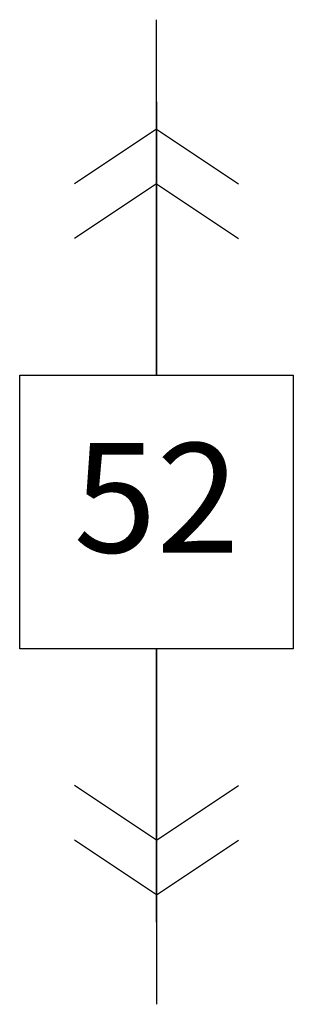
# Model space of a CAD drawing. Extents: x -2.5 to 2.5, y 0 to 18.
import ezdxf
from ezdxf.enums import TextEntityAlignment as Align

# ---------------------------------------------------------------- set-up
doc = ezdxf.new("R2010")
doc.units = 0
doc.header["$LTSCALE"] = 4
doc.header["$PDMODE"] = 1
doc.header["$PDSIZE"] = -2
doc.layers.get('0').update_dxf_attribs({"linetype": 'CONTINUOUS'})

msp = doc.modelspace()

# ---------------------------------------------------------------- linework, layer by layer
at = {"color": 0}
for p, q in [((0, 16.5), (0, 18)), ((0, 16), (-1.5, 15)), ((0, 16), (1.5, 15)), ((0, 15), (-1.5, 14)), ((0, 15), (1.5, 14)), ((0, 3), (-1.5, 4)), ((0, 3), (1.5, 4)), ((0, 2), (-1.5, 3)), ((0, 2), (1.5, 3)), ((0, 1.5), (0, 0))]:
    msp.add_line(p, q, dxfattribs=at)
for points in [[(0, 11.5), (0, 16.5), (0, 16.5), (0, 11.5)], [(-2.5, 6.5), (-2.5, 11.5), (2.5, 11.5), (2.5, 6.5)], [(0, 6.5), (0, 1.5), (0, 1.5), (0, 6.5)]]:
    msp.add_lwpolyline(points, close=True, dxfattribs=at)
for p in [(0, 18), (0, 0)]:
    msp.add_point(p, dxfattribs=at)

# ---------------------------------------------------------------- texts
msp.add_text('52', height=2, dxfattribs=at).set_placement((0, 9), align=Align.MIDDLE)

doc.saveas('drawing.dxf')
